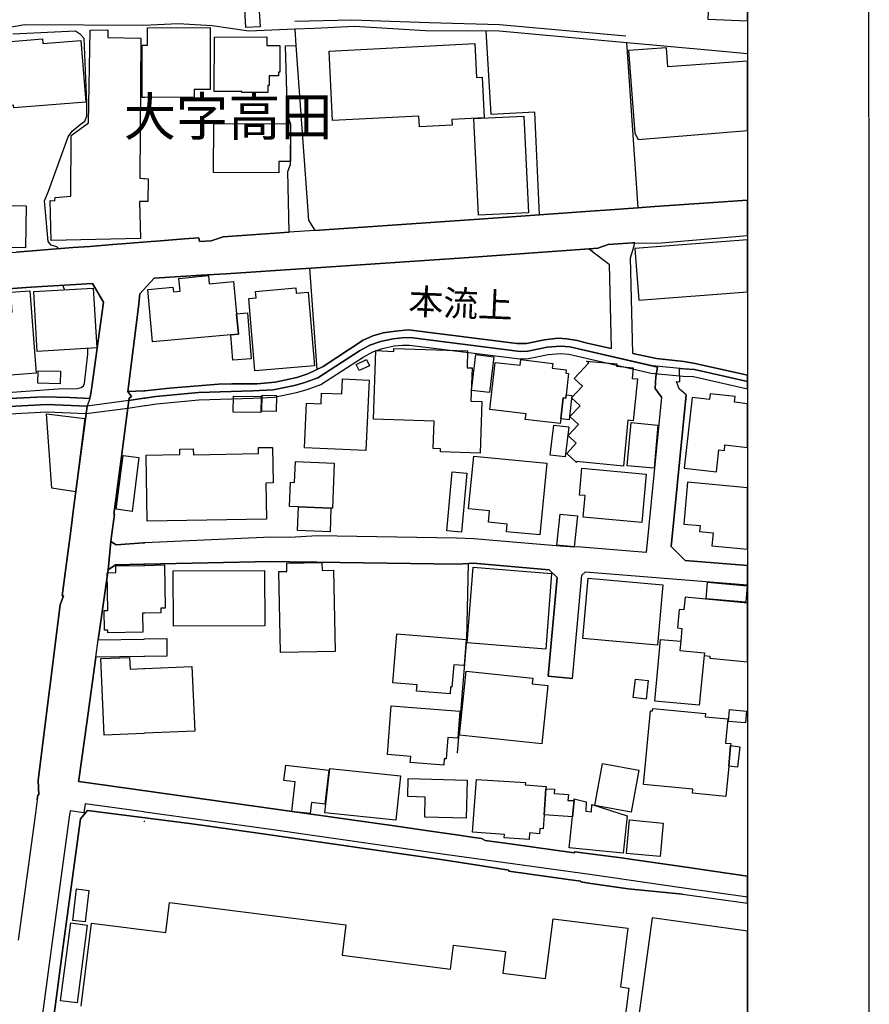
# Model space of a CAD drawing. Extents: x -10 to 410, y -24 to 273.
# Drawn here: x 340 to 410, y 52 to 133 of the extents above; entities that cross this region are included whole.
import ezdxf

# ---------------------------------------------------------------- set-up
doc = ezdxf.new("R2010")
doc.units = 0
for name, color, linetype in [('01_CYUKI_PNT', 2, 'Continuous'), ('03_GYOUSEI_POLY', 4, 'Continuous'), ('05_DM_LINE', 7, 'Continuous'), ('06_HOUSE_POLY', 160, 'Continuous'), ('07_HODO_POLY', 1, 'Continuous'), ('08_ROAD_LINE', 3, 'Continuous'), ('09_ROAD_POLY', 5, 'Continuous'), ('12_KASEN_LINE', 4, 'Continuous'), ('13_KASEN_POLY', 253, 'Continuous'), ('印刷レイアウト', 1, 'Continuous'), ('印刷用フレーム', 1, 'Continuous'), ('背景', 3, 'Continuous')]:
    doc.layers.add(name, color=color, linetype=linetype)
doc.styles.add('STD', font='txt')

msp = doc.modelspace()

# ---------------------------------------------------------------- linework, layer by layer
at = {"layer": '05_DM_LINE', "color": 253}
for p, q in [((390.657292, 117.213173), (389.707823, 130.802869)), ((364.237199, 103.927851), (363.647399, 112.240522)), ((343.452938, 110.4787), (343.322024, 110.841813)), ((349.977604, 66.783521), (350.052707, 66.771807))]:
    msp.add_line(p, q, dxfattribs=at)
for points in [[(389.63272, 131.310676), (379.241968, 132.263761), (373.46282, 132.42792), (367.097662, 132.642722), (362.413021, 132.513875)], [(342.977515, 113.841802), (342.812495, 113.990286), (342.362221, 114.127056), (342.122786, 114.44366), (341.80756, 117.771623), (342.132777, 118.576397), (343.767475, 123.04503), (343.802615, 123.138737), (344.097515, 123.502195), (344.732446, 124.045142), (345.116919, 124.337975), (345.30261, 124.756037), (345.297786, 125.881033), (345.082812, 131.127052), (344.772409, 131.451408), (344.352452, 131.728738), (339.197211, 131.498261)], [(362.407164, 131.920113), (362.472621, 130.560678), (363.527165, 116.197559)], [(382.517565, 116.638875), (382.152384, 125.072469), (378.56225, 124.877132), (378.152284, 131.767668)], [(324.997906, 101.467019), (329.267413, 101.53351), (336.072165, 101.830132), (342.942375, 102.326226), (344.487155, 102.345863), (344.833043, 102.43578), (345.027346, 102.560837), (345.10245, 102.763753), (345.367033, 105.170152), (345.367033, 105.64282)], [(375.777235, 72.357685), (376.542735, 81.736613), (376.702932, 87.962934)], [(394.282221, 60.787332), (389.828057, 61.205222), (386.747797, 61.662386), (385.922697, 61.791233), (385.922697, 61.84601), (385.07796, 61.966933), (380.002989, 62.678), (380.012636, 62.755859), (377.797784, 63.107604), (374.616927, 63.603697), (359.382715, 65.783409), (353.737237, 66.591973), (345.347396, 67.65823)]]:
    msp.add_lwpolyline(points, dxfattribs=at)
at = {"layer": '06_HOUSE_POLY', "color": 255}
for points in [[(396.368915, 132.724715), (399.647268, 132.571064), (399.647268, 136.689503), (396.564252, 136.834197)], [(359.424745, 134.236423), (359.549802, 132.099775), (358.384671, 132.033285), (358.210004, 135.084089), (358.889377, 135.123191), (358.974471, 134.193532), (359.424745, 134.236423)], [(350.05443, 126.291172), (349.979327, 126.291172), (349.849447, 126.291172), (349.834977, 130.576354), (349.979327, 130.580143), (350.05443, 130.580143), (350.290074, 130.580143), (350.284218, 132.006068), (355.424645, 132.025533), (355.444282, 126.931787), (354.109307, 126.924036), (354.109307, 126.306847), (350.05443, 126.291172)], [(342.369111, 114.525654), (342.284017, 117.818476), (342.664011, 117.795049), (342.689505, 118.06859), (343.984172, 118.17022), (344.000019, 123.146661), (345.434557, 124.201204), (345.574083, 131.810731), (347.014478, 131.834158), (347.009654, 131.201294), (349.73438, 131.154441), (349.65411, 119.635075), (349.979327, 119.619227), (350.05443, 119.615438), (350.329004, 119.603725), (350.309367, 117.72098), (350.05443, 117.72098), (349.979327, 117.72098), (349.61897, 117.716846), (349.694073, 114.68964), (342.369111, 114.525654)], [(360.169919, 126.689597), (358.054631, 126.70131), (358.054631, 126.763839), (355.774322, 126.77159), (355.783968, 131.248147), (360.094472, 131.256071), (360.094472, 130.56464), (361.174854, 130.56464), (361.169686, 128.365464), (361.05462, 128.365464), (361.049797, 128.049032), (360.289808, 128.056783), (360.279129, 127.255971), (360.174742, 127.259932), (360.169919, 126.689597)], [(339.279205, 125.416117), (339.259568, 125.654518), (337.464673, 125.506034), (337.444347, 125.701371), (335.659098, 125.55685), (335.389692, 128.818494), (336.639572, 128.923914), (336.564469, 129.834108), (338.114073, 129.959165), (338.044827, 130.806831), (341.64943, 131.103625), (341.679747, 130.716914), (344.799626, 130.974779), (345.219583, 125.908421), (339.279205, 125.416117)], [(372.659079, 123.869442), (372.614293, 124.744324), (365.51464, 124.384828), (365.224563, 130.091973), (377.214874, 130.7052), (377.3544, 127.935688), (377.804674, 127.959115), (377.974517, 124.615305), (375.309391, 124.478707), (375.334885, 124.005868), (372.659079, 123.869442)], [(392.96964, 130.361552), (389.849417, 130.138826), (390.379617, 123.341998), (390.649368, 122.834191), (399.647268, 123.559039), (399.647268, 129.266528), (393.078849, 128.795067)], [(377.504606, 116.592022), (377.124957, 124.5607), (381.249769, 124.756037), (381.629763, 116.783225), (377.504606, 116.592022)], [(361.084937, 120.091895), (355.719545, 120.119455), (355.744005, 124.146772), (362.059554, 124.103708), (362.038883, 121.005878), (361.08976, 121.010012), (361.084937, 120.091895)], [(340.250033, 113.92414), (335.104438, 114.025426), (335.169895, 117.459153), (340.314456, 117.361656), (340.250033, 113.92414)], [(390.694154, 109.615359), (399.647268, 110.307134), (399.647268, 114.578708), (390.368937, 113.869363)], [(357.60918, 108.490535), (357.75973, 106.830344), (357.149259, 106.775567), (350.699007, 106.181632), (350.299721, 110.490413), (352.374013, 110.681616), (352.409153, 110.310579), (352.96967, 110.361567), (352.873896, 111.404397), (355.304411, 111.631085), (355.364011, 110.959291), (357.364233, 111.146704), (357.60918, 108.490535)], [(335.114084, 103.154427), (334.719621, 108.349631), (336.179652, 108.467109), (336.119019, 109.228819), (337.609367, 109.341819), (337.669656, 108.521541), (339.158971, 108.631095), (339.033914, 110.259937), (340.604533, 110.380859), (341.118886, 103.611591), (335.114084, 103.154427)], [(341.203979, 105.400629), (340.919759, 110.326427), (345.824197, 110.61547), (346.114274, 105.685539), (341.203979, 105.400629)], [(359.123988, 103.799004), (358.609291, 109.763843), (359.229408, 109.81862), (359.179454, 110.334006), (362.474344, 110.634763), (362.514651, 110.189657), (363.489269, 110.279574), (364.009478, 104.220684), (359.123988, 103.799004)], [(357.60918, 108.490535), (358.519374, 108.560815), (358.804628, 104.783268), (357.309456, 104.669925), (357.149259, 106.775567), (357.75973, 106.830344), (357.60918, 108.490535)], [(377.658946, 97.041105), (374.389551, 97.146525), (374.399197, 97.396639), (373.789071, 97.408352), (373.868997, 99.654555), (368.864307, 99.818541), (369.054476, 105.46712), (370.538968, 105.408209), (370.544824, 105.646609), (376.619217, 105.439559), (376.569263, 104.049118), (376.984397, 104.041195), (376.89448, 101.306822), (377.799506, 101.275472), (377.658946, 97.041105)], [(367.684361, 103.826221), (367.444238, 104.334028), (368.299655, 104.740549), (368.53909, 104.228608), (367.684361, 103.826221)], [(378.429614, 102.009966), (376.944089, 102.189456), (377.299623, 105.135012), (378.779291, 104.966892), (378.429614, 102.009966)], [(384.71967, 101.826343), (384.68453, 101.549013), (384.464733, 101.576229), (384.274219, 99.853681), (384.229433, 99.47851), (381.364147, 99.798904), (381.419957, 100.279495), (378.434437, 100.619181), (378.874032, 104.498359), (380.949013, 104.259958), (381.004823, 104.748128), (383.618962, 104.408442), (383.569352, 104.025692), (384.71967, 103.880998), (384.68453, 103.61917), (384.913973, 103.595744), (384.71967, 101.826343)], [(389.42946, 95.966924), (385.56923, 96.345885), (385.578876, 96.255968), (384.769279, 96.998041), (385.559584, 97.849669), (384.879867, 98.474609), (385.739073, 99.384804), (385.024216, 100.041094), (385.879633, 100.935786), (385.164087, 101.592076), (386.059467, 102.533276), (385.36907, 103.174064), (386.578988, 104.455295), (386.384684, 104.595855), (388.879622, 104.369168), (388.859296, 104.193468), (390.249048, 104.044984), (390.154308, 103.185777), (390.599414, 103.138924), (390.234234, 99.701408), (389.804631, 99.744127), (389.42946, 95.966924)], [(343.104294, 102.736537), (341.269436, 102.779601), (341.29493, 103.818641), (343.134611, 103.775578), (343.104294, 102.736537)], [(368.249013, 97.248155), (363.189201, 97.478632), (363.354221, 101.150415), (364.574129, 101.084269), (364.609269, 101.978616), (366.264638, 101.908336), (366.329061, 103.13479), (368.514629, 103.033504), (368.249013, 97.248155)], [(359.609402, 100.384915), (357.333917, 100.408341), (357.349419, 101.724712), (359.623872, 101.705075), (359.609402, 100.384915)], [(360.85446, 100.451405), (359.689328, 100.486545), (359.729291, 101.799127), (360.8896, 101.763987), (360.85446, 100.451405)], [(384.71967, 101.826343), (385.17959, 101.7757), (384.969439, 99.779612), (384.274219, 99.853681), (384.464733, 101.576229), (384.68453, 101.549013), (384.71967, 101.826343)], [(398.614084, 101.685783), (396.559429, 101.908336), (396.50982, 101.451172), (395.089752, 101.60379), (394.439317, 95.795014), (397.089629, 95.498047), (397.294957, 97.310856), (397.73903, 97.259869), (397.788984, 97.720822), (399.647268, 97.514806), (399.647268, 101.093226), (398.559652, 101.216905)], [(344.359342, 93.849913), (342.409074, 94.158249), (341.974647, 100.256068), (345.118986, 99.873318), (344.359342, 93.849913)], [(384.639399, 96.724845), (383.413978, 96.869195), (383.714735, 99.349664), (384.939467, 99.205314), (384.639399, 96.724845)], [(391.949202, 95.806727), (389.743997, 96.005854), (390.059568, 99.545001), (392.264429, 99.349664), (391.949202, 95.806727)], [(350.264581, 91.455227), (350.179487, 96.861616), (352.948999, 96.920182), (352.939353, 97.353575), (354.049707, 97.381136), (354.059353, 96.904335), (359.424745, 97.013889), (359.414065, 97.494135), (360.578852, 97.513772), (360.629839, 94.591987), (360.024192, 94.580273), (360.074146, 91.611635), (350.264581, 91.455227)], [(349.009532, 92.244154), (347.699018, 92.420199), (348.279172, 96.853692), (349.58383, 96.685571), (349.009532, 92.244154)], [(365.373736, 92.509771), (362.708955, 92.615535), (361.958957, 92.646541), (362.038883, 94.63884), (362.379948, 94.630916), (362.444371, 96.342095), (365.649344, 96.217038), (365.50465, 92.505981), (365.373736, 92.509771)], [(382.564418, 90.310767), (379.814198, 90.580173), (379.879655, 91.205113), (378.339697, 91.353597), (378.429614, 92.291007), (376.69432, 92.467052), (377.1191, 96.790991), (383.144572, 96.201191), (382.564418, 90.310767)], [(390.944268, 91.346018), (386.119067, 91.7832), (386.279264, 93.545022), (385.814176, 93.584296), (386.014681, 95.806727), (391.309448, 95.318557), (390.944268, 91.346018)], [(376.104519, 90.52953), (374.904248, 90.646663), (375.359345, 95.513894), (376.559272, 95.40434), (376.104519, 90.52953)], [(394.399354, 91.201324), (395.734329, 91.076267), (395.689198, 90.6036), (396.819189, 90.49818), (396.714803, 89.416075), (399.647268, 89.138401), (399.647268, 94.186155), (394.714925, 94.654343)], [(365.373736, 92.509771), (365.299666, 90.580173), (362.629717, 90.689727), (362.708955, 92.615535), (365.373736, 92.509771)], [(385.36907, 89.326158), (383.964849, 89.474642), (384.239079, 92.029525), (385.644333, 91.881041), (385.36907, 89.326158)], [(347.024468, 82.259923), (347.019301, 82.48661), (346.744038, 82.478687), (346.708898, 84.099604), (347.019301, 84.103738), (346.953844, 87.209147), (347.679725, 87.22465), (347.668701, 87.760018), (349.979327, 87.810661), (350.05443, 87.810661), (351.674658, 87.845801), (351.739081, 84.294941), (351.369078, 84.291151), (351.373901, 83.916325), (350.05443, 83.888764), (349.979327, 83.888764), (349.864261, 83.888764), (349.88941, 82.310566), (347.024468, 82.259923)], [(361.234109, 80.650374), (361.094583, 87.306643), (361.748806, 87.318357), (361.734337, 87.986361), (364.629595, 88.041138), (364.644409, 87.400694), (365.583887, 87.419987), (365.724447, 80.740291), (361.234109, 80.650374)], [(383.038808, 80.923915), (376.578909, 81.435856), (377.073969, 87.650464), (383.529045, 87.138867), (383.038808, 80.923915)], [(352.409153, 82.814583), (352.394339, 87.36142), (359.913949, 87.381057), (359.929451, 82.83422), (352.409153, 82.814583)], [(392.224466, 81.259812), (386.094607, 81.806893), (386.534201, 86.756117), (392.66406, 86.209036), (392.224466, 81.259812)], [(399.493962, 84.783455), (396.229389, 85.068365), (396.349623, 86.42022), (399.614195, 86.134966), (399.493962, 84.783455)], [(394.413824, 84.146802), (394.01936, 84.185731), (393.873977, 82.6661), (394.248804, 82.63096), (394.14924, 81.568492), (394.078961, 80.818495), (396.089863, 80.631082), (396.064369, 80.388892), (396.554606, 80.342038), (396.539103, 80.170128), (399.647268, 79.872127), (399.647268, 84.691816), (394.519244, 85.189632)], [(375.174688, 77.244208), (372.414133, 77.459182), (372.454096, 77.99834), (370.474544, 78.158192), (370.789081, 82.185853), (376.503806, 81.720766), (376.32914, 79.56448), (375.479234, 79.63476), (375.329028, 77.806793), (375.219474, 77.814716), (375.174688, 77.244208)], [(396.064369, 80.388892), (395.654058, 76.318511), (392.024306, 76.638905), (392.47458, 81.716976), (394.14924, 81.568492), (394.078961, 80.818495), (396.089863, 80.631082), (396.064369, 80.388892)], [(346.729224, 73.861469), (346.453961, 80.146701), (348.809372, 80.248332), (348.854503, 79.275437), (349.979327, 79.326424), (350.05443, 79.330214), (353.939464, 79.498334), (354.174764, 74.185653), (350.05443, 74.006163), (349.979327, 73.998239), (346.729224, 73.861469)], [(382.729438, 73.150401), (375.958792, 73.845966), (376.498983, 79.11524), (381.984264, 78.541287), (381.93431, 78.060696), (383.224498, 77.93185), (382.729438, 73.150401)], [(391.309448, 76.814605), (390.239057, 76.935528), (390.414068, 78.459294), (391.479291, 78.341816), (391.309448, 76.814605)], [(374.654134, 71.388924), (371.894613, 71.599764), (371.934576, 72.099647), (370.014624, 72.248131), (370.323994, 76.271658), (375.979462, 75.810704), (375.799628, 73.599642), (374.988997, 73.666132), (374.844648, 71.896731), (374.694097, 71.90431), (374.654134, 71.388924)], [(398.253727, 72.990549), (398.094564, 71.31072), (397.854441, 68.818538), (395.119035, 69.084155), (395.149352, 69.396625), (391.083794, 69.78351), (391.674628, 75.861347), (391.828969, 75.842055), (391.849639, 76.049105), (396.194249, 75.63087), (396.168755, 75.369387), (398.019461, 75.189553), (397.824124, 73.201389), (398.269575, 73.154536), (398.253727, 72.990549)], [(399.469501, 74.853657), (398.06907, 74.974924), (398.154164, 75.955054), (399.554595, 75.834131), (399.469501, 74.853657)], [(398.253727, 72.990549), (399.014404, 72.896498), (398.814244, 71.224593), (398.094564, 71.31072), (398.253727, 72.990549)], [(363.663935, 67.404327), (362.149127, 67.580371), (362.43438, 70.021566), (361.509717, 70.123196), (361.654066, 71.38479), (365.19907, 70.974824), (364.873853, 68.181885), (363.769355, 68.310731), (363.663935, 67.404327)], [(390.069214, 67.529384), (387.078871, 68.080254), (387.708979, 71.509847), (390.698977, 70.958976), (390.069214, 67.529384)], [(370.724658, 66.8538), (364.884532, 67.474607), (365.26935, 71.095747), (371.104308, 70.494233), (370.724658, 66.8538)], [(376.49416, 67.025366), (373.08386, 67.119417), (373.128646, 68.759972), (371.698931, 68.798901), (371.739239, 70.275469), (376.578909, 70.138699), (376.49416, 67.025366)], [(383.059478, 69.439689), (382.904104, 67.298907), (382.824178, 66.150656), (382.559595, 66.169949), (382.534101, 65.748269), (381.713824, 65.81476), (381.673861, 65.263889), (379.619206, 65.416162), (379.639532, 65.670066), (377.029183, 65.865403), (377.359223, 70.208979), (381.373793, 69.955075), (381.364147, 69.760083), (383.073947, 69.638816), (383.059478, 69.439689)], [(383.059478, 69.439689), (383.769512, 69.396625), (383.748842, 69.049015), (384.904327, 68.978735), (384.87401, 68.490221), (385.373893, 68.466794), (385.23919, 67.13871), (382.904104, 67.298907), (383.059478, 69.439689)], [(385.373893, 68.466794), (385.389396, 68.623201), (386.378828, 68.369298), (386.338864, 67.611377), (386.799818, 67.545231), (386.833925, 68.146745), (389.753988, 67.2052), (389.423603, 64.138721), (384.97943, 64.576248), (385.23919, 67.13871), (385.373893, 68.466794)], [(392.453909, 63.873104), (389.673717, 64.131141), (389.923831, 66.881017), (392.704023, 66.623324), (392.453909, 63.873104)], [(345.154126, 58.494276), (344.154015, 58.60383), (344.449259, 61.201432), (345.449026, 61.084299), (345.154126, 58.494276)], [(344.484399, 51.830084), (343.139434, 52.006128), (343.969702, 58.416073), (345.314323, 58.240373), (344.484399, 51.830084)], [(390.01926, 45.794965), (389.23929, 40.115381), (388.399376, 34.013772), (399.647268, 32.468991), (399.647268, 57.747035), (391.809332, 58.826383)]]:
    msp.add_lwpolyline(points, close=True, dxfattribs=at)
msp.add_lwpolyline([(344.824086, 51.560677), (345.689494, 58.385067), (351.789035, 57.611643), (352.104262, 60.092112), (366.609147, 58.248296), (366.293921, 55.748191), (375.199148, 54.619233), (375.449262, 56.595684), (379.739095, 56.048947), (379.508618, 54.275412), (383.019515, 53.830306), (383.644455, 58.74818), (389.793951, 57.970966), (389.184513, 53.146799), (389.8787, 53.056882), (389.08874, 46.80679)], dxfattribs=at)
at = {"layer": '07_HODO_POLY', "color": 253}
msp.add_lwpolyline([(340.022312, 31.306616), (343.347518, 56.525404), (344.782056, 66.970934), (345.347396, 67.65823), (353.737237, 66.591973), (359.382715, 65.783409), (374.616927, 63.603697), (377.797784, 63.107604), (380.012636, 62.755859), (380.002989, 62.678), (385.07796, 61.966933), (385.922697, 61.84601), (385.922697, 61.791233), (386.747797, 61.662386), (389.828057, 61.205222), (394.282221, 60.787332), (399.647268, 60.02631), (399.647268, 60.527916), (394.222621, 61.302718), (386.857351, 62.36553), (374.732338, 64.033301), (360.437259, 66.095879), (350.052707, 67.52146), (349.977604, 67.533518), (345.152403, 68.197388), (345.038026, 67.467027), (343.912858, 67.627224), (343.832932, 67.10357), (342.402184, 56.662174), (341.998074, 53.591905), (338.366943, 26.463156)], dxfattribs=at)
at = {"layer": '08_ROAD_LINE', "color": 253}
for p, q in [((361.62306, 130.53329), (362.472621, 130.560678)), ((362.472621, 130.560678), (363.527165, 116.197559)), ((363.527165, 116.197559), (364.052542, 115.338007)), ((390.307614, 114.091916), (390.373071, 114.322393)), ((386.927631, 113.592033), (386.607237, 113.838013)), ((348.652276, 102.103673), (349.977604, 102.150526)), ((349.977604, 102.150526), (350.052707, 102.15845)), ((349.977604, 101.545223), (348.752873, 101.361599)), ((350.052707, 101.556936), (349.977604, 101.545223)), ((392.557606, 101.646509), (391.302558, 88.877262)), ((394.582978, 101.841846), (393.357213, 89.361643)), ((349.977604, 89.669979), (350.052707, 89.669979)), ((347.047895, 87.447548), (346.217627, 81.693549)), ((350.052707, 87.900578), (349.977604, 87.900578)), ((383.252748, 78.701484), (383.977252, 86.80676)), ((385.241946, 78.52165), (386.002968, 87.01381)), ((350.052707, 81.763829), (351.877919, 81.791045)), ((351.877919, 81.791045), (351.873096, 80.345828)), ((346.217627, 81.693549), (349.977604, 81.755905)), ((349.977604, 81.755905), (350.052707, 81.763829)), ((349.977604, 80.310688), (346.02229, 80.252121)), ((350.052707, 80.318612), (349.977604, 80.310688)), ((351.873096, 80.345828), (350.052707, 80.318612)), ((385.241946, 78.52165), (383.252748, 78.701484)), ((345.347396, 67.65823), (344.782056, 66.970934)), ((394.282221, 60.787332), (399.647268, 60.02631))]:
    msp.add_line(p, q, dxfattribs=at)
for points in [[(361.93243, 115.193658), (361.817364, 120.185601), (362.057487, 120.775401), (362.078158, 124.060645), (361.812541, 124.87317), (361.62306, 130.53329)], [(364.052542, 115.338007), (377.947301, 116.310558), (387.112288, 116.963059), (387.972529, 117.021625), (390.632831, 117.213173), (392.007769, 117.306879), (399.647268, 117.834668)], [(326.652241, 113.568606), (327.387424, 112.615348), (327.517649, 112.627062), (327.557612, 112.572285), (334.692405, 113.126945), (334.862248, 113.142792), (334.877751, 113.216862), (339.492112, 113.572396), (344.142301, 113.935853), (345.532053, 114.037139), (347.427544, 114.181833), (348.532042, 114.27175), (350.587731, 114.44366), (351.032148, 114.4788), (353.322103, 114.666214), (354.512728, 114.751997), (354.547868, 114.431947), (355.527308, 114.506017), (356.517429, 114.810563), (361.93243, 115.193658)], [(390.373071, 114.322393), (392.212752, 114.31068), (399.647268, 114.933898)], [(386.607237, 113.838013), (376.332929, 113.107652), (363.347675, 112.220885), (363.292898, 112.217095), (356.717589, 111.791281), (354.722534, 111.66209), (350.833021, 111.412321), (349.663067, 110.138669)], [(386.927631, 113.592033), (388.247792, 112.580208), (388.432449, 105.631106)], [(390.202884, 105.240432), (390.027184, 113.095939), (390.307614, 114.091916)], [(345.752884, 110.986507), (340.712709, 110.68575), (334.602488, 110.23651), (327.762595, 109.740416), (324.91798, 109.537155), (323.672922, 109.443449), (317.727376, 109.002132), (311.917912, 108.544968), (311.752892, 108.467109), (311.667798, 106.588154), (311.602341, 105.92015)], [(345.52723, 101.517662), (345.63265, 101.931763), (345.707753, 102.502271), (346.663078, 109.447583), (345.752884, 110.986507)], [(349.663067, 110.138669), (349.532153, 109.080336), (348.652276, 102.103673)], [(350.052707, 102.15845), (352.097716, 102.388927), (356.127789, 102.697263), (357.232286, 102.74825), (359.307612, 102.728613), (360.772466, 102.873307), (362.55737, 103.263981), (363.477555, 103.560604), (364.732259, 104.166252), (368.017502, 106.322537), (368.828133, 106.68186), (369.677694, 106.916127), (370.697097, 107.080113), (371.762665, 107.17003), (380.667893, 106.052786), (381.467844, 106.05692), (382.947168, 106.357677), (384.072336, 106.4786), (384.782026, 106.447594), (385.617117, 106.310824), (386.44704, 106.072423), (388.432449, 105.631106)], [(392.557606, 101.646509), (392.052555, 102.357576), (392.107332, 103.338051), (392.232389, 104.115264), (385.037996, 105.775456), (384.252859, 105.838156), (383.162831, 105.752029), (381.557416, 105.431635), (380.94729, 105.408209), (371.877732, 106.533377), (371.227298, 106.517874), (370.482123, 106.447594), (369.453073, 106.216772), (368.578019, 105.908436), (367.722602, 105.447483), (364.281985, 103.220917), (363.222618, 102.85367), (362.387527, 102.603556), (360.627772, 102.236309), (358.937264, 102.150526), (354.477588, 102.025469), (350.958078, 101.697496), (350.052707, 101.556936)], [(390.202884, 105.240432), (392.152119, 104.806695), (394.397287, 104.580352), (395.322295, 104.420155), (399.647268, 103.458974)], [(394.582978, 101.841846), (394.027284, 102.33036), (393.78785, 102.920161), (394.067247, 102.8926), (394.037964, 103.986418), (395.267518, 103.927851), (399.647268, 102.932218)], [(345.52723, 101.517662), (343.887709, 101.615503), (341.727289, 101.662356), (334.58285, 101.303033), (317.90721, 100.502048), (309.567323, 99.931885), (307.972588, 100.572328)], [(348.752873, 101.361599), (348.657099, 100.763875), (348.222673, 97.392849), (348.187533, 97.177875), (347.507815, 92.021601), (347.562248, 92.013677), (347.312478, 90.21706), (347.267348, 89.783322)], [(308.122795, 99.752051), (310.077886, 98.978627), (324.557623, 100.107585), (341.992217, 101.044995), (345.312256, 100.900646)], [(341.202946, 68.541208), (341.2529, 68.947385), (341.337649, 68.943595), (341.292863, 70.13112), (341.34764, 70.58036), (343.112218, 84.552979), (343.362332, 85.295052), (343.262424, 85.302976), (343.612101, 87.978781), (343.967635, 90.658377), (344.202935, 92.455339), (345.312256, 100.900646)], [(384.222542, 89.380935), (377.102563, 89.990373), (375.707989, 90.052729), (364.237199, 90.228773), (362.00271, 90.107506), (360.417966, 90.123353), (350.052707, 89.669979)], [(347.267348, 89.783322), (347.717622, 89.490489), (349.947287, 89.669979), (349.977604, 89.669979)], [(391.302558, 88.877262), (385.63262, 89.330292), (385.447274, 89.295152), (384.222542, 89.380935)], [(393.357213, 89.361643), (394.522344, 88.216838), (399.647268, 87.799292)], [(349.977604, 87.900578), (347.652165, 87.853725), (347.047895, 87.447548)], [(364.207916, 88.076278), (361.977561, 88.107628), (360.427612, 88.123131), (350.052707, 87.900578)], [(376.702932, 87.962934), (375.757598, 87.900578), (364.207916, 88.076278)], [(383.977252, 86.80676), (383.328196, 87.451337), (377.082926, 87.986361), (376.702932, 87.962934)], [(386.002968, 87.01381), (386.307514, 87.271503), (399.647268, 86.198012)], [(346.02229, 80.252121), (345.292963, 74.853657), (344.632883, 70.16626)], [(344.632883, 70.16626), (344.612212, 70.033279), (345.623003, 69.892719), (359.652121, 67.916268), (370.767377, 66.357707), (373.567206, 65.95532), (376.092806, 65.595996), (376.772179, 65.501945), (377.757821, 65.365519), (378.072013, 65.181896), (380.317182, 64.877005), (385.392497, 64.185574), (385.437283, 64.267567), (387.097475, 64.041225), (389.26754, 63.752181), (390.172911, 63.623334), (394.582978, 62.986336), (396.812299, 62.666287), (399.647268, 62.261833)], [(341.202946, 68.541208), (341.067209, 67.431887), (339.657132, 56.998071)], [(394.282221, 60.787332), (389.828057, 61.205222), (386.747797, 61.662386), (385.922697, 61.791233), (385.922697, 61.84601), (385.07796, 61.966933), (380.002989, 62.678), (380.012636, 62.755859), (377.797784, 63.107604), (374.616927, 63.603697), (359.382715, 65.783409), (353.737237, 66.591973), (345.347396, 67.65823)], [(344.782056, 66.970934), (343.347518, 56.525404), (340.022312, 31.306616), (339.322268, 26.322252), (338.672868, 21.416092), (338.612234, 20.670228), (338.82204, 20.646802), (338.782077, 20.185848), (338.477531, 20.216854), (338.392437, 19.623264), (336.913113, 9.162231), (335.613623, -0.352778)]]:
    msp.add_lwpolyline(points, dxfattribs=at)
at = {"layer": '09_ROAD_POLY', "color": 7}
for points in [[(361.62306, 130.53329), (362.472621, 130.560678), (363.527165, 116.197559), (364.052542, 115.338007), (361.93243, 115.193658), (361.817364, 120.185601), (362.057487, 120.775401), (362.078158, 124.060645), (361.812541, 124.87317), (361.62306, 130.53329)], [(394.397287, 104.580352), (392.152119, 104.806695), (390.202884, 105.240432), (390.027184, 113.095939), (390.307614, 114.091916), (390.373071, 114.322393), (390.204951, 114.322393), (388.170622, 114.20526), (387.332086, 113.884866), (386.607237, 113.838013), (386.927631, 113.592033), (388.247792, 112.580208), (388.432449, 105.631106), (386.44704, 106.072423), (385.617117, 106.310824), (384.782026, 106.447594), (384.072336, 106.4786), (382.947168, 106.357677), (381.467844, 106.05692), (380.667893, 106.052786), (371.762665, 107.17003), (370.697097, 107.080113), (369.677694, 106.916127), (368.828133, 106.68186), (368.017502, 106.322537), (364.732259, 104.166252), (363.477555, 103.560604), (362.55737, 103.263981), (360.772466, 102.873307), (359.307612, 102.728613), (357.232286, 102.74825), (356.127789, 102.697263), (352.097716, 102.388927), (350.052707, 102.15845), (349.977604, 102.150526), (348.652276, 102.103673), (348.962679, 101.681649), (348.781123, 101.545223), (348.752873, 101.361599), (349.977604, 101.545223), (350.052707, 101.556936), (350.958078, 101.697496), (354.477588, 102.025469), (358.937264, 102.150526), (360.627772, 102.236309), (362.387527, 102.603556), (363.222618, 102.85367), (364.281985, 103.220917), (367.722602, 105.447483), (368.578019, 105.908436), (369.453073, 106.216772), (370.482123, 106.447594), (371.227298, 106.517874), (371.877732, 106.533377), (380.94729, 105.408209), (381.557416, 105.431635), (383.162831, 105.752029), (384.252859, 105.838156), (385.037996, 105.775456), (392.232389, 104.115264), (392.107332, 103.338051), (392.052555, 102.357576), (392.557606, 101.646509), (391.302558, 88.877262), (385.63262, 89.330292), (385.447274, 89.295152), (384.222542, 89.380935), (377.102563, 89.990373), (375.707989, 90.052729), (364.237199, 90.228773), (362.00271, 90.107506), (360.417966, 90.123353), (350.052707, 89.669979), (349.977604, 89.669979), (349.947287, 89.669979), (347.717622, 89.490489), (347.267348, 89.783322), (347.047895, 87.447548), (347.652165, 87.853725), (349.977604, 87.900578), (350.052707, 87.900578), (360.427612, 88.123131), (361.977561, 88.107628), (364.207916, 88.076278), (375.757598, 87.900578), (376.702932, 87.962934), (377.082926, 87.986361), (383.328196, 87.451337), (383.977252, 86.80676), (383.252748, 78.701484), (385.241946, 78.52165), (386.002968, 87.01381), (386.307514, 87.271503), (399.647268, 86.198012), (399.647268, 87.799292), (394.522344, 88.216838), (393.357213, 89.361643), (394.582978, 101.841846), (394.027284, 102.33036), (393.78785, 102.920161), (394.067247, 102.8926), (394.037964, 103.986418), (395.267518, 103.927851), (399.647268, 102.932218), (399.647268, 103.458974), (395.322295, 104.420155)], [(345.52723, 101.517662), (345.312256, 100.900646), (341.992217, 101.044995), (324.557623, 100.107585), (310.077886, 98.978627), (308.123828, 99.752051), (307.974655, 100.572328), (309.567323, 99.931885), (317.90721, 100.502048), (334.58285, 101.303033), (341.727289, 101.662356), (343.887709, 101.615503), (345.52723, 101.517662)], [(350.052707, 81.763829), (351.877919, 81.791045), (351.873096, 80.345828), (350.052707, 80.318612), (349.977604, 80.310688), (346.02229, 80.252121), (346.217627, 81.693549), (349.977604, 81.755905), (350.052707, 81.763829)]]:
    msp.add_lwpolyline(points, close=True, dxfattribs=at)
for points in [[(340.022312, 31.306616), (343.347518, 56.525404), (344.782056, 66.970934), (345.347396, 67.65823), (353.737237, 66.591973), (359.382715, 65.783409), (374.616927, 63.603697), (377.797784, 63.107604), (380.012636, 62.755859), (380.002989, 62.678), (385.07796, 61.966933), (385.922697, 61.84601), (385.922697, 61.791233), (386.747797, 61.662386), (389.828057, 61.205222), (394.282221, 60.787332), (399.647268, 60.02631), (399.647268, 62.261833), (396.812299, 62.666287), (394.582978, 62.986336), (390.172911, 63.623334), (389.26754, 63.752181), (387.097475, 64.041225), (385.437283, 64.267567), (385.392497, 64.185574), (380.317182, 64.877005), (378.072013, 65.181896), (377.757821, 65.365519), (376.772179, 65.501945), (376.092806, 65.595996), (373.567206, 65.95532), (370.767377, 66.357707), (359.652121, 67.916268), (345.623003, 69.892719), (344.612212, 70.033279), (344.632883, 70.16626), (345.292963, 74.853657), (346.02229, 80.252121), (346.217627, 81.693549), (347.047895, 87.447548), (347.267348, 89.783322), (347.312478, 90.21706), (347.562248, 92.013677), (347.507815, 92.021601), (348.187533, 97.177875), (348.222673, 97.392849), (348.657099, 100.763875), (348.752873, 101.361599), (348.781123, 101.545223), (348.962679, 101.681649), (348.652276, 102.103673), (349.532153, 109.080336), (349.663067, 110.138669), (350.833021, 111.412321), (354.722534, 111.66209), (356.717589, 111.791281), (363.292898, 112.217095), (363.347675, 112.220885), (376.332929, 113.107652), (386.607237, 113.838013), (387.332086, 113.884866), (388.170622, 114.20526), (390.204951, 114.322393), (390.373071, 114.322393), (392.212752, 114.31068), (399.647268, 114.933898), (399.647268, 117.834668), (392.007769, 117.306879), (390.632831, 117.213173), (387.972529, 117.021625), (387.112288, 116.963059), (377.947301, 116.310558), (364.052542, 115.338007), (361.93243, 115.193658), (356.517429, 114.810563), (355.527308, 114.506017), (354.547868, 114.431947), (354.512728, 114.751997), (353.322103, 114.666214), (351.032148, 114.4788), (350.587731, 114.44366), (348.532042, 114.27175), (347.427544, 114.181833), (345.532053, 114.037139), (344.142301, 113.935853), (339.492112, 113.572396)], [(334.602488, 110.23651), (340.712709, 110.68575), (345.752884, 110.986507), (346.663078, 109.447583), (345.707753, 102.502271), (345.63265, 101.931763), (345.52723, 101.517662), (345.312256, 100.900646), (344.202935, 92.455339), (343.967635, 90.658377), (343.612101, 87.978781), (343.262424, 85.302976), (343.362332, 85.295052), (343.112218, 84.552979), (341.34764, 70.58036), (341.292863, 70.13112), (341.337649, 68.943595), (341.2529, 68.947385), (341.202946, 68.541208), (341.067209, 67.431887), (339.657132, 56.998071)]]:
    msp.add_lwpolyline(points, dxfattribs=at)
at = {"layer": '12_KASEN_LINE', "color": 7}
msp.add_lwpolyline([(328.509836, 128.158413), (332.174729, 128.943551), (336.774276, 131.521688), (337.774387, 131.869298), (340.204902, 132.29115), (349.979327, 132.236545), (352.819119, 132.353678), (355.609302, 132.18573), (358.609291, 131.755954), (362.408887, 131.920113), (364.009478, 131.990393), (367.314358, 132.146628), (373.149316, 131.799018), (379.224398, 131.759916), (389.70989, 130.798907), (396.6993, 130.166215), (399.647268, 129.89388)], dxfattribs=at)
at = {"layer": '13_KASEN_POLY', "color": 7}
msp.add_lwpolyline([(324.597586, 99.506071), (341.998074, 100.443481), (345.23233, 100.306711), (348.657099, 100.748028), (350.062354, 100.951289), (350.137457, 100.963002), (351.032148, 101.095983), (354.517551, 101.427745), (358.962758, 101.552802), (360.708043, 101.63893), (362.538078, 102.01789), (363.407275, 102.275583), (364.547602, 102.67797), (368.027148, 104.927962), (368.822276, 105.357566), (369.622917, 105.638685), (370.577897, 105.853659), (371.262438, 105.916016), (371.847415, 105.927729), (380.92283, 104.802905), (381.63252, 104.830122), (383.247925, 105.158439), (384.252859, 105.232509), (384.947046, 105.181866), (391.702878, 103.623305), (394.347678, 103.365267), (395.187248, 103.326337), (399.647268, 102.314168), (399.647268, 102.932218), (395.267518, 103.927851), (394.377995, 103.967125), (391.837926, 104.205181), (385.037996, 105.775456), (384.252859, 105.838156), (383.162831, 105.752029), (381.557416, 105.431635), (380.94729, 105.408209), (371.877732, 106.533377), (371.227298, 106.517874), (370.482123, 106.447594), (369.453073, 106.216772), (368.578019, 105.908436), (367.722602, 105.447483), (364.281985, 103.220917), (363.222618, 102.85367), (362.387527, 102.603556), (360.627772, 102.236309), (358.937264, 102.150526), (354.477588, 102.025469), (350.958078, 101.697496), (350.052707, 101.556936), (349.977604, 101.545223), (348.752873, 101.361599), (345.312256, 100.900646), (341.992217, 101.044995), (324.557623, 100.107585)], dxfattribs=at)
at = {"layer": '印刷レイアウト', "color": 7}
for points in [[(-10.309448, -23.852808), (409.661817, -23.852808), (409.632878, 273.147152), (-10.338387, 273.147152)], [(399.647269, -0.352433), (-0.353122, -0.352433), (-0.353122, 249.647122), (399.647269, 249.647122)]]:
    msp.add_lwpolyline(points, close=True, dxfattribs=at)
at = {"layer": '印刷用フレーム', "color": 7}
msp.add_lwpolyline([(399.647268, -0.352778), (-0.352778, -0.352778), (-0.352778, 249.647122), (399.647268, 249.647122)], close=True, dxfattribs=at)
msp.add_lwpolyline([(399.647268, -0.352778), (-0.352778, -0.352778), (-0.352778, 249.647122), (399.647268, 249.647122)], close=True, dxfattribs=at)
at = {"layer": '背景', "color": 7}
msp.add_lwpolyline([(399.647268, -0.352778), (-0.352778, -0.352778), (-0.352778, 249.647122), (399.647268, 249.647122)], close=True, dxfattribs=at)

# ---------------------------------------------------------------- texts
at = {"layer": '01_CYUKI_PNT', "color": 7, "insert": (371.807106, 110.58393), "char_height": 2.099868, "attachment_point": 1, "rotation": 357.49882455, "style": 'STD'}
msp.add_mtext('\\fMS Gothic|b0|i0|c128;\\H2.0999;\\C7;本流上', dxfattribs=at)
at = {"layer": '03_GYOUSEI_POLY', "color": 7, "insert": (348.327403, 126.283371), "char_height": 3.149801, "attachment_point": 1, "style": 'STD'}
msp.add_mtext('\\fMS Gothic|b0|i0|c128;\\H3.1498;\\C31;大字高田', dxfattribs=at)

doc.saveas('drawing.dxf')
